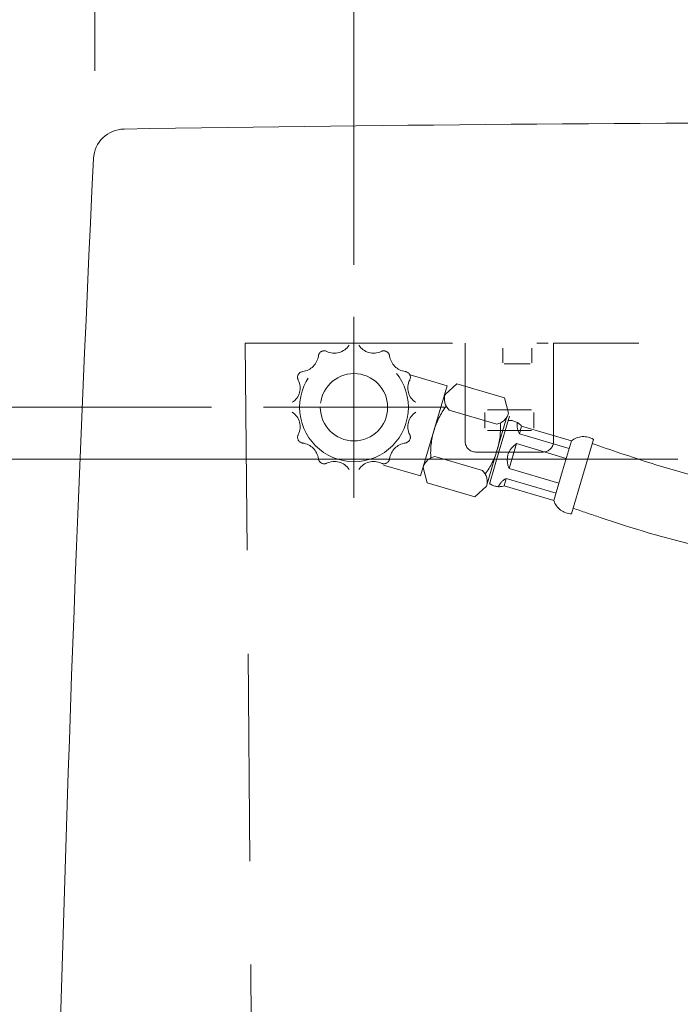
# Model space of a CAD drawing. Units: inches. Extents: x 44 to 166, y -217 to -82.
# Drawn here: x 122 to 129, y -150 to -140 of the extents above; entities that cross this region are included whole.
import ezdxf

# ---------------------------------------------------------------- set-up
doc = ezdxf.new("R2010")
doc.units = ezdxf.units.IN
doc.header["$MEASUREMENT"] = 0
for name, pattern in [('AI-Linetype-10', [3.090445, 2.060296, -1.030148]), ('AI-Linetype-11', [3.090445, 2.060296, -1.030148]), ('AI-Linetype-12', [3.090445, 2.060296, -1.030148]), ('AI-Linetype-13', [3.090445, 2.060296, -1.030148]), ('AI-Linetype-14', [3.090445, 2.060296, -1.030148]), ('AI-Linetype-144', [3.090445, 2.060296, -1.030148]), ('AI-Linetype-145', [3.090445, 2.060296, -1.030148]), ('AI-Linetype-146', [3.090445, 2.060296, -1.030148]), ('AI-Linetype-147', [3.090445, 2.060296, -1.030148]), ('AI-Linetype-148', [3.090445, 2.060296, -1.030148]), ('AI-Linetype-149', [3.090445, 2.060296, -1.030148]), ('AI-Linetype-15', [3.090445, 2.060296, -1.030148]), ('AI-Linetype-150', [3.090445, 2.060296, -1.030148]), ('AI-Linetype-151', [3.090445, 2.060296, -1.030148]), ('AI-Linetype-152', [3.090445, 2.060296, -1.030148]), ('AI-Linetype-153', [3.090445, 2.060296, -1.030148]), ('AI-Linetype-154', [3.090445, 2.060296, -1.030148]), ('AI-Linetype-155', [3.090445, 2.060296, -1.030148]), ('AI-Linetype-156', [3.090445, 2.060296, -1.030148]), ('AI-Linetype-157', [3.090445, 2.060296, -1.030148]), ('AI-Linetype-158', [3.090445, 2.060296, -1.030148]), ('AI-Linetype-16', [3.090445, 2.060296, -1.030148]), ('AI-Linetype-17', [3.090445, 2.060296, -1.030148]), ('AI-Linetype-18', [3.090445, 2.060296, -1.030148]), ('AI-Linetype-186', [3.090445, 2.060296, -1.030148]), ('AI-Linetype-19', [3.090445, 2.060296, -1.030148]), ('AI-Linetype-20', [3.090445, 2.060296, -1.030148]), ('AI-Linetype-21', [3.090445, 2.060296, -1.030148]), ('AI-Linetype-22', [3.090445, 2.060296, -1.030148]), ('AI-Linetype-23', [3.090445, 2.060296, -1.030148]), ('AI-Linetype-24', [3.090445, 2.060296, -1.030148]), ('AI-Linetype-25', [3.090445, 2.060296, -1.030148]), ('AI-Linetype-26', [3.090445, 2.060296, -1.030148]), ('AI-Linetype-27', [3.090445, 2.060296, -1.030148]), ('AI-Linetype-28', [3.090445, 2.060296, -1.030148]), ('AI-Linetype-29', [3.090445, 2.060296, -1.030148]), ('AI-Linetype-3', [3.090445, 2.060296, -1.030148]), ('AI-Linetype-30', [3.090445, 2.060296, -1.030148]), ('AI-Linetype-31', [3.090445, 2.060296, -1.030148]), ('AI-Linetype-32', [3.090445, 2.060296, -1.030148]), ('AI-Linetype-33', [3.090445, 2.060296, -1.030148]), ('AI-Linetype-34', [3.090445, 2.060296, -1.030148]), ('AI-Linetype-343', [3.090445, 2.060296, -1.030148]), ('AI-Linetype-344', [3.090445, 2.060296, -1.030148]), ('AI-Linetype-35', [3.090445, 2.060296, -1.030148]), ('AI-Linetype-36', [3.090445, 2.060296, -1.030148]), ('AI-Linetype-37', [3.090445, 2.060296, -1.030148]), ('AI-Linetype-38', [3.090445, 2.060296, -1.030148]), ('AI-Linetype-39', [3.090445, 2.060296, -1.030148]), ('AI-Linetype-4', [3.090445, 2.060296, -1.030148]), ('AI-Linetype-40', [3.090445, 2.060296, -1.030148]), ('AI-Linetype-41', [3.090445, 2.060296, -1.030148]), ('AI-Linetype-42', [3.090445, 2.060296, -1.030148]), ('AI-Linetype-43', [3.090445, 2.060296, -1.030148]), ('AI-Linetype-44', [3.090445, 2.060296, -1.030148]), ('AI-Linetype-45', [3.090445, 2.060296, -1.030148]), ('AI-Linetype-46', [3.090445, 2.060296, -1.030148]), ('AI-Linetype-47', [3.090445, 2.060296, -1.030148]), ('AI-Linetype-48', [3.090445, 2.060296, -1.030148]), ('AI-Linetype-49', [3.090445, 2.060296, -1.030148]), ('AI-Linetype-5', [3.090445, 2.060296, -1.030148]), ('AI-Linetype-50', [3.090445, 2.060296, -1.030148]), ('AI-Linetype-51', [3.090445, 2.060296, -1.030148]), ('AI-Linetype-52', [3.090445, 2.060296, -1.030148]), ('AI-Linetype-53', [3.090445, 2.060296, -1.030148]), ('AI-Linetype-54', [3.090445, 2.060296, -1.030148]), ('AI-Linetype-55', [3.090445, 2.060296, -1.030148]), ('AI-Linetype-56', [3.090445, 2.060296, -1.030148]), ('AI-Linetype-57', [3.090445, 2.060296, -1.030148]), ('AI-Linetype-58', [3.090445, 2.060296, -1.030148]), ('AI-Linetype-59', [3.090445, 2.060296, -1.030148]), ('AI-Linetype-6', [3.090445, 2.060296, -1.030148]), ('AI-Linetype-60', [3.090445, 2.060296, -1.030148]), ('AI-Linetype-61', [3.090445, 2.060296, -1.030148]), ('AI-Linetype-62', [3.090445, 2.060296, -1.030148]), ('AI-Linetype-63', [3.090445, 2.060296, -1.030148]), ('AI-Linetype-64', [3.090445, 2.060296, -1.030148]), ('AI-Linetype-65', [3.090445, 2.060296, -1.030148]), ('AI-Linetype-66', [3.090445, 2.060296, -1.030148]), ('AI-Linetype-67', [3.090445, 2.060296, -1.030148]), ('AI-Linetype-68', [3.090445, 2.060296, -1.030148]), ('AI-Linetype-69', [3.090445, 2.060296, -1.030148]), ('AI-Linetype-7', [3.090445, 2.060296, -1.030148]), ('AI-Linetype-70', [3.090445, 2.060296, -1.030148]), ('AI-Linetype-71', [3.090445, 2.060296, -1.030148]), ('AI-Linetype-72', [3.090445, 2.060296, -1.030148]), ('AI-Linetype-73', [3.090445, 2.060296, -1.030148]), ('AI-Linetype-74', [3.090445, 2.060296, -1.030148]), ('AI-Linetype-75', [3.090445, 2.060296, -1.030148]), ('AI-Linetype-76', [3.090445, 2.060296, -1.030148]), ('AI-Linetype-77', [3.090445, 2.060296, -1.030148]), ('AI-Linetype-78', [3.090445, 2.060296, -1.030148]), ('AI-Linetype-79', [3.090445, 2.060296, -1.030148]), ('AI-Linetype-8', [3.090445, 2.060296, -1.030148]), ('AI-Linetype-80', [3.090445, 2.060296, -1.030148]), ('AI-Linetype-9', [3.090445, 2.060296, -1.030148])]:
    doc.linetypes.add(name, pattern=pattern)
doc.layers.add('Layer 1', color=7, linetype='Continuous')

# ---------------------------------------------------------------- blocks, each defined once
blk = doc.blocks.new('block 232')
at = {"layer": 'Layer 1', "color": 7, "lineweight": 13}
blk.add_lwpolyline([(123.9773, -144.1083), (111.0271, -144.1083)], dxfattribs=at)
blk = doc.blocks.new('block 241')
at = {"layer": 'Layer 1', "color": 7, "lineweight": 13}
blk.add_lwpolyline([(128.6126, -144.6236), (116.4347, -144.6236)], dxfattribs=at)
blk = doc.blocks.new('block 277')
at = {"layer": 'Layer 1', "color": 7, "lineweight": 13}
blk.add_lwpolyline([(122.8181, -140.7634), (122.8181, -131.4796)], dxfattribs=at)
blk = doc.blocks.new('block 286')
at = {"layer": 'Layer 1', "color": 7, "lineweight": 13}
blk.add_lwpolyline([(125.3935, -142.6922), (125.3935, -134.2213)], dxfattribs=at)
blk = doc.blocks.new('block 921')
at = {"layer": 'Layer 1', "color": 7, "linetype": 'AI-Linetype-3', "lineweight": 13}
blk.add_open_spline([(125.0588, -144.1084), (125.0588, -143.9235), (125.2087, -143.7737), (125.3936, -143.7737), (125.5785, -143.7737), (125.7283, -143.9235), (125.7283, -144.1084), (125.7283, -144.2933), (125.5785, -144.4432), (125.3936, -144.4432), (125.2087, -144.4432), (125.0588, -144.2933), (125.0588, -144.1084), (125.0588, -144.1084), (125.0588, -144.1084), (125.0588, -144.1084)], degree=3, knots=[0, 0, 0, 0, 1, 1, 1, 2, 2, 2, 3, 3, 3, 4, 4, 4, 5, 5, 5, 5], dxfattribs=at)
blk = doc.blocks.new('block 922')
at = {"layer": 'Layer 1', "color": 7, "linetype": 'AI-Linetype-4', "lineweight": 13}
blk.add_open_spline([(126.0093, -144.1583), (125.9332, -144.2039), (125.9061, -144.301), (125.9475, -144.3793)], degree=3, dxfattribs=at)
blk = doc.blocks.new('block 923')
at = {"layer": 'Layer 1', "color": 7, "linetype": 'AI-Linetype-5', "lineweight": 13}
blk.add_open_spline([(125.9037, -144.4641), (125.8223, -144.4748), (125.7581, -144.5386), (125.7476, -144.6201)], degree=3, dxfattribs=at)
blk = doc.blocks.new('block 924')
at = {"layer": 'Layer 1', "color": 7, "linetype": 'AI-Linetype-6', "lineweight": 13}
blk.add_open_spline([(125.6646, -144.6647), (125.5856, -144.6265), (125.4907, -144.653), (125.4421, -144.7262)], degree=3, dxfattribs=at)
blk = doc.blocks.new('block 925')
at = {"layer": 'Layer 1', "color": 7, "linetype": 'AI-Linetype-7', "lineweight": 13}
blk.add_open_spline([(125.6646, -144.6647), (125.6938, -144.6786), (125.7283, -144.6663), (125.7424, -144.6372)], degree=3, dxfattribs=at)
blk = doc.blocks.new('block 926')
at = {"layer": 'Layer 1', "color": 7, "linetype": 'AI-Linetype-8', "lineweight": 13}
blk.add_open_spline([(125.7424, -144.6372), (125.745, -144.6317), (125.7464, -144.6259), (125.7476, -144.6201)], degree=3, dxfattribs=at)
blk = doc.blocks.new('block 927')
at = {"layer": 'Layer 1', "color": 7, "linetype": 'AI-Linetype-9', "lineweight": 13}
blk.add_open_spline([(125.9037, -144.4641), (125.9356, -144.4598), (125.9579, -144.4308), (125.9539, -144.3987)], degree=3, dxfattribs=at)
blk = doc.blocks.new('block 928')
at = {"layer": 'Layer 1', "color": 7, "linetype": 'AI-Linetype-10', "lineweight": 13}
blk.add_open_spline([(125.9539, -144.3987), (125.9529, -144.3919), (125.9508, -144.3855), (125.9475, -144.3793)], degree=3, dxfattribs=at)
blk = doc.blocks.new('block 929')
at = {"layer": 'Layer 1', "color": 7, "linetype": 'AI-Linetype-11', "lineweight": 13}
blk.add_open_spline([(124.8395, -144.3793), (124.8809, -144.301), (124.854, -144.2039), (124.7781, -144.1583)], degree=3, dxfattribs=at)
blk = doc.blocks.new('block 930')
at = {"layer": 'Layer 1', "color": 7, "linetype": 'AI-Linetype-12', "lineweight": 13}
blk.add_open_spline([(125.0396, -144.6201), (125.0289, -144.5386), (124.9646, -144.4748), (124.8835, -144.4641)], degree=3, dxfattribs=at)
blk = doc.blocks.new('block 931')
at = {"layer": 'Layer 1', "color": 7, "linetype": 'AI-Linetype-13', "lineweight": 13}
blk.add_open_spline([(125.3451, -144.7262), (125.2968, -144.653), (125.2016, -144.6265), (125.1224, -144.6647)], degree=3, dxfattribs=at)
blk = doc.blocks.new('block 932')
at = {"layer": 'Layer 1', "color": 7, "linetype": 'AI-Linetype-14', "lineweight": 13}
blk.add_open_spline([(125.0396, -144.6201), (125.0441, -144.6518), (125.0731, -144.6741), (125.1048, -144.6699)], degree=3, dxfattribs=at)
blk = doc.blocks.new('block 933')
at = {"layer": 'Layer 1', "color": 7, "linetype": 'AI-Linetype-15', "lineweight": 13}
blk.add_open_spline([(125.1048, -144.6699), (125.1109, -144.669), (125.1169, -144.6673), (125.1224, -144.6647)], degree=3, dxfattribs=at)
blk = doc.blocks.new('block 934')
at = {"layer": 'Layer 1', "color": 7, "linetype": 'AI-Linetype-16', "lineweight": 13}
blk.add_open_spline([(124.8395, -144.3793), (124.8245, -144.4075), (124.8352, -144.4427), (124.8637, -144.4577)], degree=3, dxfattribs=at)
blk = doc.blocks.new('block 935')
at = {"layer": 'Layer 1', "color": 7, "linetype": 'AI-Linetype-17', "lineweight": 13}
blk.add_open_spline([(124.8637, -144.4577), (124.8699, -144.4609), (124.8764, -144.4632), (124.8835, -144.4641)], degree=3, dxfattribs=at)
blk = doc.blocks.new('block 936')
at = {"layer": 'Layer 1', "color": 7, "linetype": 'AI-Linetype-18', "lineweight": 13}
blk.add_open_spline([(125.9475, -143.8379), (125.9061, -143.9162), (125.9332, -144.0134), (126.0093, -144.0586)], degree=3, dxfattribs=at)
blk = doc.blocks.new('block 937')
at = {"layer": 'Layer 1', "color": 7, "linetype": 'AI-Linetype-19', "lineweight": 13}
blk.add_open_spline([(125.7476, -143.5971), (125.7581, -143.6784), (125.8223, -143.7425), (125.9037, -143.7532)], degree=3, dxfattribs=at)
blk = doc.blocks.new('block 938')
at = {"layer": 'Layer 1', "color": 7, "linetype": 'AI-Linetype-20', "lineweight": 13}
blk.add_open_spline([(125.4421, -143.4907), (125.4907, -143.5642), (125.5856, -143.5903), (125.6646, -143.5525)], degree=3, dxfattribs=at)
blk = doc.blocks.new('block 939')
at = {"layer": 'Layer 1', "color": 7, "linetype": 'AI-Linetype-21', "lineweight": 13}
blk.add_open_spline([(125.7476, -143.5971), (125.7433, -143.5655), (125.7141, -143.5431), (125.6822, -143.5473)], degree=3, dxfattribs=at)
blk = doc.blocks.new('block 940')
at = {"layer": 'Layer 1', "color": 7, "linetype": 'AI-Linetype-22', "lineweight": 13}
blk.add_open_spline([(125.6822, -143.5473), (125.6762, -143.548), (125.6701, -143.5499), (125.6646, -143.5525)], degree=3, dxfattribs=at)
blk = doc.blocks.new('block 941')
at = {"layer": 'Layer 1', "color": 7, "linetype": 'AI-Linetype-23', "lineweight": 13}
blk.add_open_spline([(125.9475, -143.8379), (125.9627, -143.8095), (125.9518, -143.7745), (125.9234, -143.7593)], degree=3, dxfattribs=at)
blk = doc.blocks.new('block 942')
at = {"layer": 'Layer 1', "color": 7, "linetype": 'AI-Linetype-24', "lineweight": 13}
blk.add_open_spline([(125.9234, -143.7593), (125.9175, -143.7561), (125.9106, -143.7542), (125.9037, -143.7532)], degree=3, dxfattribs=at)
blk = doc.blocks.new('block 943')
at = {"layer": 'Layer 1', "color": 7, "linetype": 'AI-Linetype-25', "lineweight": 13}
blk.add_open_spline([(124.7781, -144.0586), (124.854, -144.0134), (124.8809, -143.9162), (124.8395, -143.8379)], degree=3, dxfattribs=at)
blk = doc.blocks.new('block 944')
at = {"layer": 'Layer 1', "color": 7, "linetype": 'AI-Linetype-26', "lineweight": 13}
blk.add_open_spline([(124.8835, -143.7532), (124.9646, -143.7425), (125.0289, -143.6784), (125.0396, -143.5971)], degree=3, dxfattribs=at)
blk = doc.blocks.new('block 945')
at = {"layer": 'Layer 1', "color": 7, "linetype": 'AI-Linetype-27', "lineweight": 13}
blk.add_open_spline([(125.1224, -143.5525), (125.2016, -143.5903), (125.2968, -143.5642), (125.3451, -143.4907)], degree=3, dxfattribs=at)
blk = doc.blocks.new('block 946')
at = {"layer": 'Layer 1', "color": 7, "linetype": 'AI-Linetype-28', "lineweight": 13}
blk.add_open_spline([(125.1224, -143.5525), (125.0936, -143.5386), (125.0586, -143.5509), (125.045, -143.5796)], degree=3, dxfattribs=at)
blk = doc.blocks.new('block 947')
at = {"layer": 'Layer 1', "color": 7, "linetype": 'AI-Linetype-29', "lineweight": 13}
blk.add_open_spline([(125.045, -143.5796), (125.0419, -143.5852), (125.0405, -143.5911), (125.0396, -143.5971)], degree=3, dxfattribs=at)
blk = doc.blocks.new('block 948')
at = {"layer": 'Layer 1', "color": 7, "linetype": 'AI-Linetype-30', "lineweight": 13}
blk.add_open_spline([(124.8835, -143.7532), (124.8514, -143.7574), (124.829, -143.7865), (124.8333, -143.8182)], degree=3, dxfattribs=at)
blk = doc.blocks.new('block 949')
at = {"layer": 'Layer 1', "color": 7, "linetype": 'AI-Linetype-31', "lineweight": 13}
blk.add_open_spline([(124.8333, -143.8182), (124.8342, -143.8249), (124.8361, -143.8317), (124.8395, -143.8379)], degree=3, dxfattribs=at)
blk = doc.blocks.new('block 950')
at = {"layer": 'Layer 1', "color": 7, "linetype": 'AI-Linetype-32', "lineweight": 13}
blk.add_open_spline([(124.8528, -144.1084), (124.8528, -143.8097), (125.095, -143.5675), (125.3937, -143.5675), (125.6925, -143.5675), (125.9346, -143.8097), (125.9346, -144.1084), (125.9346, -144.4072), (125.6925, -144.6493), (125.3937, -144.6493), (125.095, -144.6493), (124.8528, -144.4072), (124.8528, -144.1084), (124.8528, -144.1084), (124.8528, -144.1084), (124.8528, -144.1084)], degree=3, knots=[0, 0, 0, 0, 1, 1, 1, 2, 2, 2, 3, 3, 3, 4, 4, 4, 5, 5, 5, 5], dxfattribs=at)
blk = doc.blocks.new('block 951')
at = {"layer": 'Layer 1', "color": 7, "linetype": 'AI-Linetype-33', "lineweight": 13}
blk.add_lwpolyline([(126.3201, -143.8949), (125.9527, -143.7865)], dxfattribs=at)
blk = doc.blocks.new('block 952')
at = {"layer": 'Layer 1', "color": 7, "linetype": 'AI-Linetype-34', "lineweight": 13}
blk.add_lwpolyline([(126.0555, -144.7912), (125.6884, -144.6829)], dxfattribs=at)
blk = doc.blocks.new('block 953')
at = {"layer": 'Layer 1', "color": 7, "linetype": 'AI-Linetype-35', "lineweight": 13}
blk.add_lwpolyline([(127.4685, -144.7399), (127.3807, -145.0362)], dxfattribs=at)
blk = doc.blocks.new('block 954')
at = {"layer": 'Layer 1', "color": 7, "linetype": 'AI-Linetype-36', "lineweight": 13}
blk.add_lwpolyline([(127.6657, -144.798), (127.5565, -145.1686)], dxfattribs=at)
blk = doc.blocks.new('block 955')
at = {"layer": 'Layer 1', "color": 7, "linetype": 'AI-Linetype-37', "lineweight": 13}
blk.add_lwpolyline([(127.6657, -144.798), (127.5565, -145.1686)], dxfattribs=at)
blk = doc.blocks.new('block 956')
at = {"layer": 'Layer 1', "color": 7, "linetype": 'AI-Linetype-38', "lineweight": 13}
blk.add_open_spline([(127.3807, -145.0362), (127.4052, -145.1133), (127.4759, -145.1663), (127.5565, -145.1686)], degree=3, dxfattribs=at)
blk = doc.blocks.new('block 957')
at = {"layer": 'Layer 1', "color": 7, "linetype": 'AI-Linetype-39', "lineweight": 13}
blk.add_lwpolyline([(126.8856, -144.89), (127.3807, -145.0362)], dxfattribs=at)
blk = doc.blocks.new('block 958')
at = {"layer": 'Layer 1', "color": 7, "linetype": 'AI-Linetype-40', "lineweight": 13}
blk.add_open_spline([(127.7752, -144.4275), (127.7062, -144.3855), (127.6181, -144.3919), (127.5558, -144.4434)], degree=3, dxfattribs=at)
blk = doc.blocks.new('block 959')
at = {"layer": 'Layer 1', "color": 7, "linetype": 'AI-Linetype-41', "lineweight": 13}
blk.add_lwpolyline([(127.4685, -144.7399), (127.5558, -144.4434)], dxfattribs=at)
blk = doc.blocks.new('block 960')
at = {"layer": 'Layer 1', "color": 7, "linetype": 'AI-Linetype-42', "lineweight": 13}
blk.add_lwpolyline([(127.0607, -144.2971), (127.5558, -144.4434)], dxfattribs=at)
blk = doc.blocks.new('block 961')
at = {"layer": 'Layer 1', "color": 7, "linetype": 'AI-Linetype-43', "lineweight": 13}
blk.add_lwpolyline([(127.0095, -144.4699), (127.5047, -144.6161)], dxfattribs=at)
blk = doc.blocks.new('block 962')
at = {"layer": 'Layer 1', "color": 7, "linetype": 'AI-Linetype-44', "lineweight": 13}
blk.add_lwpolyline([(127.0386, -144.3712), (127.5342, -144.5175)], dxfattribs=at)
blk = doc.blocks.new('block 963')
at = {"layer": 'Layer 1', "color": 7, "linetype": 'AI-Linetype-45', "lineweight": 13}
blk.add_lwpolyline([(126.9077, -144.8159), (127.4028, -144.9621)], dxfattribs=at)
blk = doc.blocks.new('block 964')
at = {"layer": 'Layer 1', "color": 7, "linetype": 'AI-Linetype-46', "lineweight": 13}
blk.add_lwpolyline([(126.9367, -144.7171), (127.4319, -144.8635)], dxfattribs=at)
blk = doc.blocks.new('block 965')
at = {"layer": 'Layer 1', "color": 7, "linetype": 'AI-Linetype-47', "lineweight": 13}
blk.add_lwpolyline([(127.6657, -144.798), (127.7752, -144.4275)], dxfattribs=at)
blk = doc.blocks.new('block 966')
at = {"layer": 'Layer 1', "color": 7, "linetype": 'AI-Linetype-48', "lineweight": 13}
blk.add_lwpolyline([(127.6657, -144.798), (127.7752, -144.4275)], dxfattribs=at)
blk = doc.blocks.new('block 967')
at = {"layer": 'Layer 1', "color": 7, "linetype": 'AI-Linetype-49', "lineweight": 13}
blk.add_open_spline([(126.8135, -144.276), (126.8694, -144.2645), (126.9149, -144.223), (126.931, -144.168)], degree=3, dxfattribs=at)
blk = doc.blocks.new('block 968')
at = {"layer": 'Layer 1', "color": 7, "linetype": 'AI-Linetype-50', "lineweight": 13}
blk.add_lwpolyline([(126.8187, -144.5294), (126.9149, -144.2049)], dxfattribs=at)
blk = doc.blocks.new('block 969')
at = {"layer": 'Layer 1', "color": 7, "linetype": 'AI-Linetype-51', "lineweight": 13}
blk.add_lwpolyline([(126.9367, -144.7171), (127.0095, -144.4699)], dxfattribs=at)
blk = doc.blocks.new('block 970')
at = {"layer": 'Layer 1', "color": 7, "linetype": 'AI-Linetype-52', "lineweight": 13}
blk.add_open_spline([(126.9239, -144.579), (126.9127, -144.6253), (126.9172, -144.6738), (126.9367, -144.7171)], degree=3, dxfattribs=at)
blk = doc.blocks.new('block 971')
at = {"layer": 'Layer 1', "color": 7, "linetype": 'AI-Linetype-53', "lineweight": 13}
blk.add_lwpolyline([(126.838, -144.5418), (126.9401, -144.1968)], dxfattribs=at)
blk = doc.blocks.new('block 972')
at = {"layer": 'Layer 1', "color": 7, "linetype": 'AI-Linetype-54', "lineweight": 13}
blk.add_open_spline([(127.0095, -144.4699), (126.9698, -144.4958), (126.9396, -144.5343), (126.9239, -144.579)], degree=3, dxfattribs=at)
blk = doc.blocks.new('block 973')
at = {"layer": 'Layer 1', "color": 7, "linetype": 'AI-Linetype-55', "lineweight": 13}
blk.add_lwpolyline([(126.9734, -144.5935), (127.0095, -144.4699)], dxfattribs=at)
blk = doc.blocks.new('block 974')
at = {"layer": 'Layer 1', "color": 7, "linetype": 'AI-Linetype-56', "lineweight": 13}
blk.add_open_spline([(127.0607, -144.2971), (127.0286, -144.257), (126.9784, -144.2356), (126.9275, -144.2395)], degree=3, dxfattribs=at)
blk = doc.blocks.new('block 975')
at = {"layer": 'Layer 1', "color": 7, "linetype": 'AI-Linetype-57', "lineweight": 13}
blk.add_open_spline([(127.0186, -144.258), (127.0119, -144.2969), (127.0188, -144.3369), (127.0386, -144.3712)], degree=3, dxfattribs=at)
blk = doc.blocks.new('block 976')
at = {"layer": 'Layer 1', "color": 7, "linetype": 'AI-Linetype-58', "lineweight": 13}
blk.add_lwpolyline([(127.0386, -144.3712), (127.0607, -144.2971)], dxfattribs=at)
blk = doc.blocks.new('block 977')
at = {"layer": 'Layer 1', "color": 7, "linetype": 'AI-Linetype-59', "lineweight": 13}
blk.add_open_spline([(126.8187, -144.5294), (126.8442, -144.4434), (126.8544, -144.3535), (126.8494, -144.2638)], degree=3, dxfattribs=at)
blk = doc.blocks.new('block 978')
at = {"layer": 'Layer 1', "color": 7, "linetype": 'AI-Linetype-60', "lineweight": 13}
blk.add_lwpolyline([(126.931, -144.168), (126.8908, -144.0136)], dxfattribs=at)
blk = doc.blocks.new('block 979')
at = {"layer": 'Layer 1', "color": 7, "linetype": 'AI-Linetype-61', "lineweight": 13}
blk.add_open_spline([(126.7424, -144.866), (126.783, -144.8971), (126.8368, -144.9062), (126.8856, -144.89)], degree=3, dxfattribs=at)
blk = doc.blocks.new('block 980')
at = {"layer": 'Layer 1', "color": 7, "linetype": 'AI-Linetype-62', "lineweight": 13}
blk.add_lwpolyline([(126.7119, -144.8919), (126.5944, -145)], dxfattribs=at)
blk = doc.blocks.new('block 981')
at = {"layer": 'Layer 1', "color": 7, "linetype": 'AI-Linetype-63', "lineweight": 13}
blk.add_open_spline([(126.7119, -144.8919), (126.7281, -144.8369), (126.7124, -144.7777), (126.6717, -144.7375)], degree=3, dxfattribs=at)
blk = doc.blocks.new('block 982')
at = {"layer": 'Layer 1', "color": 7, "linetype": 'AI-Linetype-64', "lineweight": 13}
blk.add_lwpolyline([(126.8416, -144.5294), (126.74, -144.874)], dxfattribs=at)
blk = doc.blocks.new('block 983')
at = {"layer": 'Layer 1', "color": 7, "linetype": 'AI-Linetype-65', "lineweight": 13}
blk.add_lwpolyline([(126.8187, -144.5294), (126.7119, -144.8919)], dxfattribs=at)
blk = doc.blocks.new('block 984')
at = {"layer": 'Layer 1', "color": 7, "linetype": 'AI-Linetype-66', "lineweight": 13}
blk.add_open_spline([(126.6979, -144.7719), (126.7524, -144.6987), (126.793, -144.6165), (126.8187, -144.5294)], degree=3, dxfattribs=at)
blk = doc.blocks.new('block 985')
at = {"layer": 'Layer 1', "color": 7, "linetype": 'AI-Linetype-67', "lineweight": 13}
blk.add_open_spline([(126.9077, -144.8159), (126.8723, -144.8336), (126.8444, -144.8635), (126.829, -144.9)], degree=3, dxfattribs=at)
blk = doc.blocks.new('block 986')
at = {"layer": 'Layer 1', "color": 7, "linetype": 'AI-Linetype-68', "lineweight": 13}
blk.add_lwpolyline([(126.8856, -144.89), (126.9077, -144.8159)], dxfattribs=at)
blk = doc.blocks.new('block 987')
at = {"layer": 'Layer 1', "color": 7, "linetype": 'AI-Linetype-69', "lineweight": 13}
blk.add_open_spline([(126.2998, -143.982), (126.2837, -144.0366), (126.2989, -144.0962), (126.34, -144.1363)], degree=3, dxfattribs=at)
blk = doc.blocks.new('block 988')
at = {"layer": 'Layer 1', "color": 7, "linetype": 'AI-Linetype-70', "lineweight": 13}
blk.add_open_spline([(126.311, -144.0971), (126.2556, -144.1712), (126.2137, -144.2544), (126.188, -144.343)], degree=3, dxfattribs=at)
blk = doc.blocks.new('block 989')
at = {"layer": 'Layer 1', "color": 7, "linetype": 'AI-Linetype-71', "lineweight": 13}
blk.add_lwpolyline([(126.4174, -143.8738), (126.2998, -143.982)], dxfattribs=at)
blk = doc.blocks.new('block 990')
at = {"layer": 'Layer 1', "color": 7, "linetype": 'AI-Linetype-72', "lineweight": 13}
blk.add_lwpolyline([(126.4174, -143.8738), (126.2998, -143.982)], dxfattribs=at)
blk = doc.blocks.new('block 991')
at = {"layer": 'Layer 1', "color": 7, "linetype": 'AI-Linetype-73', "lineweight": 13}
blk.add_lwpolyline([(126.1207, -144.8602), (126.0807, -144.7055)], dxfattribs=at)
blk = doc.blocks.new('block 992')
at = {"layer": 'Layer 1', "color": 7, "linetype": 'AI-Linetype-74', "lineweight": 13}
blk.add_open_spline([(126.1982, -144.5977), (126.1423, -144.6091), (126.0969, -144.6508), (126.0807, -144.7055)], degree=3, dxfattribs=at)
blk = doc.blocks.new('block 993')
at = {"layer": 'Layer 1', "color": 7, "linetype": 'AI-Linetype-75', "lineweight": 13}
blk.add_open_spline([(126.188, -144.343), (126.1621, -144.4304), (126.1516, -144.5213), (126.1576, -144.6123)], degree=3, dxfattribs=at)
blk = doc.blocks.new('block 994')
at = {"layer": 'Layer 1', "color": 7, "linetype": 'AI-Linetype-76', "lineweight": 13}
blk.add_lwpolyline([(126.3201, -143.8949), (126.0555, -144.7912)], dxfattribs=at)
blk = doc.blocks.new('block 995')
at = {"layer": 'Layer 1', "color": 7, "linetype": 'AI-Linetype-77', "lineweight": 13}
blk.add_lwpolyline([(126.8135, -144.276), (126.34, -144.1363)], dxfattribs=at)
blk = doc.blocks.new('block 996')
at = {"layer": 'Layer 1', "color": 7, "linetype": 'AI-Linetype-78', "lineweight": 13}
blk.add_lwpolyline([(126.8908, -144.0136), (126.4174, -143.8738)], dxfattribs=at)
blk = doc.blocks.new('block 997')
at = {"layer": 'Layer 1', "color": 7, "linetype": 'AI-Linetype-79', "lineweight": 13}
blk.add_lwpolyline([(126.5944, -145), (126.1207, -144.8602)], dxfattribs=at)
blk = doc.blocks.new('block 998')
at = {"layer": 'Layer 1', "color": 7, "linetype": 'AI-Linetype-80', "lineweight": 13}
blk.add_lwpolyline([(126.6717, -144.7375), (126.1982, -144.5977)], dxfattribs=at)
blk = doc.blocks.new('block 1062')
at = {"layer": 'Layer 1', "color": 7, "linetype": 'AI-Linetype-144', "lineweight": 13}
blk.add_lwpolyline([(127.1449, -143.6761), (126.8873, -143.6761)], dxfattribs=at)
blk = doc.blocks.new('block 1063')
at = {"layer": 'Layer 1', "color": 7, "linetype": 'AI-Linetype-145', "lineweight": 13}
blk.add_lwpolyline([(127.1578, -144.3405), (126.72, -144.3405)], dxfattribs=at)
blk = doc.blocks.new('block 1064')
at = {"layer": 'Layer 1', "color": 7, "linetype": 'AI-Linetype-146', "lineweight": 13}
blk.add_lwpolyline([(126.6943, -144.1599), (126.6943, -144.3149)], dxfattribs=at)
blk = doc.blocks.new('block 1065')
at = {"layer": 'Layer 1', "color": 7, "linetype": 'AI-Linetype-147', "lineweight": 13}
blk.add_lwpolyline([(126.72, -144.1344), (127.1578, -144.1344)], dxfattribs=at)
blk = doc.blocks.new('block 1066')
at = {"layer": 'Layer 1', "color": 7, "linetype": 'AI-Linetype-148', "lineweight": 13}
blk.add_lwpolyline([(127.1832, -144.3149), (127.1832, -144.1599)], dxfattribs=at)
blk = doc.blocks.new('block 1067')
at = {"layer": 'Layer 1', "color": 7, "linetype": 'AI-Linetype-149', "lineweight": 13}
blk.add_lwpolyline([(127.1604, -143.5217), (127.1604, -143.6667)], dxfattribs=at)
blk = doc.blocks.new('block 1068')
at = {"layer": 'Layer 1', "color": 7, "linetype": 'AI-Linetype-150', "lineweight": 13}
blk.add_lwpolyline([(126.872, -143.6667), (126.872, -143.5217)], dxfattribs=at)
blk = doc.blocks.new('block 1069')
at = {"layer": 'Layer 1', "color": 7, "linetype": 'AI-Linetype-151', "lineweight": 13}
blk.add_lwpolyline([(124.3132, -143.47), (124.4717, -161.6131)], dxfattribs=at)
blk = doc.blocks.new('block 1070')
at = {"layer": 'Layer 1', "color": 7, "linetype": 'AI-Linetype-152', "lineweight": 13}
blk.add_lwpolyline([(124.3122, -143.47), (126.8202, -143.4703)], dxfattribs=at)
blk = doc.blocks.new('block 1071')
at = {"layer": 'Layer 1', "color": 7, "linetype": 'AI-Linetype-153', "lineweight": 13}
blk.add_lwpolyline([(127.3257, -143.47), (127.2118, -143.47)], dxfattribs=at)
blk = doc.blocks.new('block 1072')
at = {"layer": 'Layer 1', "color": 7, "linetype": 'AI-Linetype-154', "lineweight": 13}
blk.add_lwpolyline([(126.4994, -144.4498), (126.5002, -143.47)], dxfattribs=at)
blk = doc.blocks.new('block 1073')
at = {"layer": 'Layer 1', "color": 7, "linetype": 'AI-Linetype-155', "lineweight": 13}
blk.add_open_spline([(126.6027, -144.5531), (126.5458, -144.5531), (126.4994, -144.5068), (126.4994, -144.4498)], degree=3, dxfattribs=at)
blk = doc.blocks.new('block 1074')
at = {"layer": 'Layer 1', "color": 7, "linetype": 'AI-Linetype-156', "lineweight": 13}
blk.add_lwpolyline([(126.6027, -144.5531), (127.2748, -144.5531)], dxfattribs=at)
blk = doc.blocks.new('block 1075')
at = {"layer": 'Layer 1', "color": 7, "linetype": 'AI-Linetype-157', "lineweight": 13}
blk.add_open_spline([(127.3778, -144.4498), (127.3778, -144.5068), (127.3319, -144.5531), (127.2748, -144.5531)], degree=3, dxfattribs=at)
blk = doc.blocks.new('block 1076')
at = {"layer": 'Layer 1', "color": 7, "linetype": 'AI-Linetype-158', "lineweight": 13}
blk.add_lwpolyline([(127.3774, -143.47), (127.3778, -144.4498)], dxfattribs=at)
blk = doc.blocks.new('block 1104')
at = {"layer": 'Layer 1', "color": 7, "linetype": 'AI-Linetype-186', "lineweight": 13}
blk.add_lwpolyline([(131.3171, -143.47), (127.3774, -143.47)], dxfattribs=at)
blk = doc.blocks.new('block 1261')
at = {"layer": 'Layer 1', "color": 7, "linetype": 'AI-Linetype-343', "lineweight": 13}
blk.add_open_spline([(127.5734, -145.1121), (127.6624, -145.1429), (127.7518, -145.1736), (127.8416, -145.2038), (128.1635, -145.3119), (128.4913, -145.4134), (128.8276, -145.4898), (129.1479, -145.5627), (129.4703, -145.6095), (129.7904, -145.6392), (130.1105, -145.6688), (130.4295, -145.6817), (130.7473, -145.6873), (131.5191, -145.701), (132.2841, -145.6733), (133.0447, -145.7282), (133.2517, -145.7432), (133.4583, -145.7641), (133.6648, -145.7934), (133.9495, -145.8338), (134.2353, -145.8885), (134.4857, -145.9723), (134.6826, -146.0382), (134.8574, -146.1221), (135.0009, -146.2282), (135.0855, -146.2907), (135.1589, -146.3603), (135.2241, -146.442), (135.2894, -146.5237), (135.346, -146.617), (135.3896, -146.715), (135.412, -146.7653), (135.431, -146.8168), (135.4461, -146.8685), (135.4578, -146.9083), (135.4671, -146.9482), (135.4761, -146.9935), (135.4833, -147.0302), (135.4902, -147.0696), (135.4974, -147.1116)], degree=3, knots=[0, 0, 0, 0, 1, 1, 1, 2, 2, 2, 3, 3, 3, 4, 4, 4, 5, 5, 5, 6, 6, 6, 7, 7, 7, 8, 8, 8, 9, 9, 9, 10, 10, 10, 11, 11, 11, 12, 12, 12, 13, 13, 13, 13], dxfattribs=at)
blk = doc.blocks.new('block 1262')
at = {"layer": 'Layer 1', "color": 7, "linetype": 'AI-Linetype-344', "lineweight": 13}
blk.add_open_spline([(127.7632, -144.4692), (127.8615, -144.5033), (127.9592, -144.537), (128.0565, -144.5697), (128.3691, -144.6746), (128.6771, -144.7692), (128.981, -144.838), (129.2821, -144.9062), (129.5857, -144.9492), (129.8962, -144.9764), (130.2067, -145.0036), (130.523, -145.0148), (130.8451, -145.0192), (131.5962, -145.0295), (132.3789, -145.002), (133.1911, -145.0679), (133.4451, -145.0885), (133.7017, -145.1183), (133.9615, -145.1617), (134.2213, -145.2052), (134.4889, -145.2631), (134.7485, -145.3546), (135.0081, -145.4461), (135.2611, -145.5719), (135.4828, -145.7553), (135.6289, -145.8761), (135.7601, -146.0243), (135.8645, -146.1881), (135.969, -146.352), (136.0492, -146.5317), (136.0999, -146.7198), (136.121, -146.7983), (136.1355, -146.8741), (136.1477, -146.9427)], degree=3, knots=[0, 0, 0, 0, 1, 1, 1, 2, 2, 2, 3, 3, 3, 4, 4, 4, 5, 5, 5, 6, 6, 6, 7, 7, 7, 8, 8, 8, 9, 9, 9, 10, 10, 10, 11, 11, 11, 11], dxfattribs=at)
blk = doc.blocks.new('block 1769')
at = {"layer": 'Layer 1', "color": 7, "lineweight": 13}
blk.add_lwpolyline([(126.2951, -144.1084), (124.4924, -144.1084)], dxfattribs=at)
blk = doc.blocks.new('block 1770')
at = {"layer": 'Layer 1', "color": 7, "lineweight": 13}
blk.add_lwpolyline([(125.3936, -143.2072), (125.3936, -145.01)], dxfattribs=at)
blk = doc.blocks.new('block 1795')
at = {"layer": 'Layer 1', "color": 7, "lineweight": 9}
blk.add_open_spline([(122.8034, -141.6351), (122.4734, -148.4888), (122.3054, -155.3492), (122.2999, -162.2103)], degree=3, dxfattribs=at)
blk = doc.blocks.new('block 1797')
at = {"layer": 'Layer 1', "color": 7, "lineweight": 9}
blk.add_open_spline([(123.1069, -141.3411), (122.9442, -141.3436), (122.8112, -141.4724), (122.8034, -141.6351)], degree=3, dxfattribs=at)
blk = doc.blocks.new('block 1802')
at = {"layer": 'Layer 1', "color": 7, "lineweight": 9}
blk.add_open_spline([(139.5268, -141.3411), (134.0536, -141.254), (128.5801, -141.254), (123.1069, -141.3411)], degree=3, dxfattribs=at)

msp = doc.modelspace()

# ---------------------------------------------------------------- block references
at = {"layer": 'Layer 1'}
for name in ['block 277', 'block 286', 'block 1802', 'block 1797', 'block 1795', 'block 1770', 'block 1070', 'block 1069', 'block 946', 'block 945', 'block 938', 'block 939', 'block 1072', 'block 1068', 'block 1067', 'block 1071', 'block 1076', 'block 1104', 'block 950', 'block 944', 'block 947', 'block 940', 'block 937', 'block 1062', 'block 948', 'block 949', 'block 921', 'block 942', 'block 941', 'block 951', 'block 943', 'block 936', 'block 994', 'block 989', 'block 990', 'block 996', 'block 987', 'block 978', 'block 232', 'block 1769', 'block 988', 'block 929', 'block 922', 'block 995', 'block 1064', 'block 1065', 'block 967', 'block 968', 'block 971', 'block 1066', 'block 977', 'block 974', 'block 975', 'block 976', 'block 960', 'block 934', 'block 927', 'block 928', 'block 993', 'block 1063', 'block 962', 'block 958', 'block 935', 'block 930', 'block 923', 'block 1073', 'block 972', 'block 969', 'block 973', 'block 961', 'block 1075', 'block 959', 'block 965', 'block 966', 'block 1262', 'block 932', 'block 926', 'block 992', 'block 998', 'block 1074', 'block 984', 'block 983', 'block 982', 'block 970', 'block 241', 'block 933', 'block 931', 'block 924', 'block 925', 'block 952', 'block 991', 'block 964', 'block 981', 'block 985', 'block 986', 'block 963', 'block 953', 'block 954', 'block 955', 'block 997', 'block 980', 'block 979', 'block 957', 'block 956', 'block 1261']:
    msp.add_blockref(name, (0, 0), dxfattribs=at)

doc.saveas('drawing.dxf')
